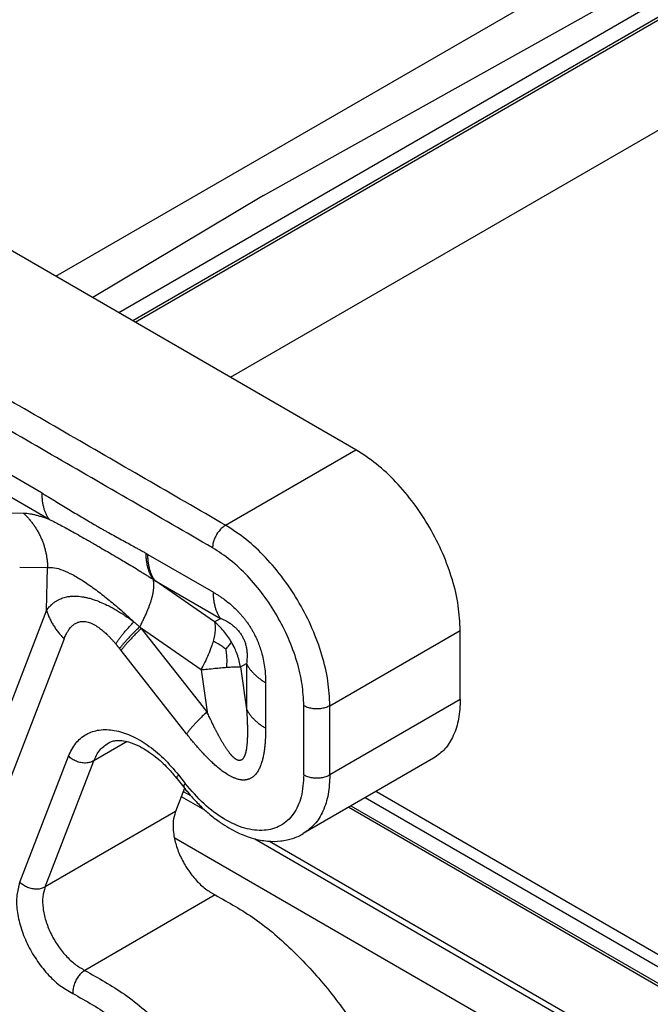
# Model space of a CAD drawing. Units: millimetres. Extents: x 0 to 297, y 0 to 210.
# Drawn here: x 19 to 26, y 51 to 61 of the extents above; entities that cross this region are included whole.
import ezdxf

# ---------------------------------------------------------------- set-up
doc = ezdxf.new("R2010")
doc.units = ezdxf.units.MM

msp = doc.modelspace()

# ---------------------------------------------------------------- linework, layer by layer
at = {"color": 2, "linetype": 'Continuous'}
for p, q in [((19.463, 58.507), (27.019, 62.88)), ((26.774, 61.945), (20.149, 58.111)), ((27.034, 61.919), (20.301, 58.022)), ((20.325, 58.008), (27.091, 61.924)), ((21.715, 59.385), (26.355, 61.978)), ((21.359, 57.41), (27.797, 61.135)), ((22.72, 56.623), (15.422, 60.846)), ((21.715, 59.385), (19.864, 58.275)), ((19.315, 56.152), (16.006, 58.067)), ((16.082, 57.785), (19.391, 55.869)), ((21.305, 55.804), (22.72, 56.623)), ((18.806, 55.939), (19.109, 55.937)), ((20.462, 55.488), (21.174, 55.076)), ((19.072, 55.348), (19.375, 55.345)), ((19.364, 54.881), (19.375, 55.345)), ((20.538, 55.205), (21.25, 54.793)), ((21.184, 54.756), (20.538, 55.205)), ((19.364, 54.881), (18.376, 52.321)), ((21.184, 54.756), (21.25, 54.793)), ((21.039, 54.235), (20.392, 54.684)), ((21.104, 53.778), (20.392, 54.684)), ((22.437, 53.845), (23.851, 54.663)), ((23.851, 53.913), (23.851, 54.663)), ((19.554, 54.572), (18.566, 52.011)), ((20.882, 53.539), (20.171, 54.445)), ((21.467, 54.266), (21.533, 54.304)), ((21.533, 54.304), (21.533, 53.809)), ((21.039, 54.235), (21.104, 53.778)), ((21.467, 54.266), (21.533, 53.809)), ((21.74, 54.096), (21.74, 53.602)), ((23.851, 53.913), (22.437, 53.094)), ((22.154, 53.094), (22.154, 53.845)), ((22.437, 53.094), (22.437, 53.845)), ((20.237, 53.456), (19.875, 53.246)), ((19.072, 51.928), (19.601, 53.297)), ((19.347, 51.877), (19.875, 53.246)), ((23.562, 53.274), (22.148, 52.456)), ((20.779, 53.051), (20.852, 52.959)), ((20.795, 53.093), (20.868, 53)), ((20.859, 52.949), (20.761, 52.695)), ((20.846, 52.915), (20.926, 52.869)), ((22.941, 52.915), (26.31, 50.965)), ((20.825, 52.861), (21.076, 52.716)), ((26.31, 50.825), (22.82, 52.845)), ((22.644, 52.743), (26.315, 50.618)), ((26.313, 50.647), (22.668, 52.756)), ((20.761, 52.695), (19.347, 51.877)), ((20.748, 52.414), (28.938, 47.675)), ((21.623, 52.4), (26.988, 49.294)), ((21.782, 52.374), (26.838, 49.448)), ((21.193, 51.79), (19.779, 50.971))]:
    msp.add_line(p, q, dxfattribs=at)
for points in [[(21.305, 55.804), (20.723, 56.141), (19.559, 56.815), (17.813, 57.825), (16.067, 58.836), (14.903, 59.509), (14.321, 59.846)], [(21.164, 55.559), (20.582, 55.896), (19.418, 56.57), (17.672, 57.58), (15.926, 58.591), (14.762, 59.265), (14.18, 59.601)]]:
    msp.add_open_spline(points, degree=3, dxfattribs=at)
for points, knots in [([(23.851, 54.663), (23.846, 54.752), (23.837, 54.938), (23.769, 55.219), (23.665, 55.503), (23.524, 55.78), (23.355, 56.041), (23.16, 56.273), (22.951, 56.472), (22.795, 56.574), (22.72, 56.623)], [0, 0, 0, 0, 0.268015, 0.5573, 0.861895, 1.174505, 1.48719, 1.792006, 2.081641, 2.3501, 2.3501, 2.3501, 2.3501]), ([(19.315, 56.152), (19.325, 56.146), (19.343, 56.135), (19.367, 56.121), (19.393, 56.106), (19.423, 56.088), (19.471, 56.059), (19.529, 56.023), (19.6, 55.98), (19.67, 55.937), (19.742, 55.894), (19.811, 55.853), (19.868, 55.82), (19.913, 55.794), (19.948, 55.774), (19.985, 55.753), (20.031, 55.727), (20.089, 55.695), (20.159, 55.657), (20.23, 55.618), (20.289, 55.586), (20.336, 55.559), (20.362, 55.545), (20.376, 55.537), (20.381, 55.534), (20.385, 55.532), (20.391, 55.528), (20.399, 55.524), (20.411, 55.517), (20.426, 55.509), (20.438, 55.502), (20.444, 55.498)], [0, 0, 0, 0, 0.034583, 0.062172, 0.083729, 0.126676, 0.167239, 0.249468, 0.333025, 0.415312, 0.496615, 0.582629, 0.658033, 0.693781, 0.738166, 0.780904, 0.818121, 0.898484, 0.978225, 1.058678, 1.139837, 1.180638, 1.221609, 1.226992, 1.231877, 1.237014, 1.242163, 1.252471, 1.262798, 1.283487, 1.304191, 1.304191, 1.304191, 1.304191]), ([(19.391, 55.869), (19.388, 55.874), (19.382, 55.883), (19.373, 55.897), (19.365, 55.911), (19.358, 55.927), (19.351, 55.943), (19.345, 55.959), (19.339, 55.976), (19.334, 55.994), (19.33, 56.012), (19.326, 56.031), (19.322, 56.05), (19.32, 56.07), (19.318, 56.09), (19.316, 56.11), (19.315, 56.131), (19.315, 56.145), (19.315, 56.152)], [0, 0, 0, 0, 0.0160315, 0.032373, 0.0490387, 0.0660402, 0.0833866, 0.1010843, 0.119137, 0.1375454, 0.1563078, 0.1754195, 0.1948734, 0.2146598, 0.2347667, 0.2551801, 0.2758838, 0.2968597, 0.2968597, 0.2968597, 0.2968597]), ([(19.109, 55.937), (19.114, 55.932), (19.124, 55.923), (19.138, 55.909), (19.152, 55.895), (19.166, 55.88), (19.179, 55.865), (19.192, 55.849), (19.205, 55.833), (19.218, 55.816), (19.23, 55.799), (19.241, 55.782), (19.252, 55.764), (19.263, 55.746), (19.274, 55.728), (19.283, 55.709), (19.293, 55.69), (19.302, 55.671), (19.31, 55.652), (19.318, 55.632), (19.326, 55.612), (19.333, 55.592), (19.339, 55.572), (19.345, 55.551), (19.35, 55.531), (19.355, 55.51), (19.359, 55.49), (19.363, 55.469), (19.366, 55.448), (19.369, 55.428), (19.371, 55.407), (19.373, 55.386), (19.374, 55.366), (19.375, 55.352), (19.375, 55.345)], [0, 0, 0, 0, 0.0198882, 0.0399086, 0.0600558, 0.0803242, 0.1007078, 0.1212004, 0.1417954, 0.1624861, 0.1832654, 0.204126, 0.2250603, 0.2460606, 0.2671189, 0.2882271, 0.3093768, 0.3305596, 0.3517668, 0.3729898, 0.3942197, 0.4154478, 0.4366653, 0.4578631, 0.4790326, 0.5001649, 0.5212512, 0.542283, 0.5632518, 0.5841491, 0.6049667, 0.6256966, 0.6463311, 0.6668624, 0.6668624, 0.6668624, 0.6668624]), ([(19.109, 55.937), (19.118, 55.936), (19.137, 55.936), (19.166, 55.932), (19.199, 55.927), (19.232, 55.92), (19.27, 55.91), (19.309, 55.898), (19.35, 55.884), (19.378, 55.874), (19.391, 55.869)], [0, 0, 0, 0, 0.02677, 0.0577449, 0.0878459, 0.1254371, 0.1608327, 0.2033199, 0.2491488, 0.2912133, 0.2912133, 0.2912133, 0.2912133]), ([(19.391, 55.869), (19.403, 55.863), (19.424, 55.853), (19.455, 55.837), (19.485, 55.821), (19.528, 55.799), (19.583, 55.769), (19.647, 55.733), (19.716, 55.695), (19.775, 55.661), (19.825, 55.633), (19.859, 55.613), (19.893, 55.594), (19.942, 55.565), (20.004, 55.529), (20.081, 55.484), (20.153, 55.442), (20.227, 55.398), (20.297, 55.355), (20.359, 55.318), (20.408, 55.287), (20.443, 55.265), (20.48, 55.242), (20.505, 55.226), (20.519, 55.218)], [0, 0, 0, 0, 0.041383, 0.070212, 0.103446, 0.142646, 0.215445, 0.293776, 0.361735, 0.45224, 0.497573, 0.533735, 0.568138, 0.616455, 0.704121, 0.784734, 0.881701, 0.955766, 1.042883, 1.128717, 1.172195, 1.215788, 1.253354, 1.303237, 1.303237, 1.303237, 1.303237]), ([(21.305, 55.804), (21.293, 55.796), (21.266, 55.778), (21.233, 55.741), (21.204, 55.699), (21.182, 55.653), (21.167, 55.606), (21.165, 55.574), (21.164, 55.559)], [0, 0, 0, 0, 0.0453308, 0.0949478, 0.1468689, 0.1987732, 0.2483421, 0.2936012, 0.2936012, 0.2936012, 0.2936012]), ([(22.437, 53.845), (22.432, 53.934), (22.423, 54.12), (22.354, 54.4), (22.251, 54.685), (22.11, 54.962), (21.94, 55.222), (21.746, 55.454), (21.537, 55.654), (21.381, 55.755), (21.305, 55.804)], [0, 0, 0, 0, 0.268015, 0.5573, 0.861895, 1.174505, 1.48719, 1.792006, 2.081641, 2.3501, 2.3501, 2.3501, 2.3501]), ([(20.444, 55.498), (20.445, 55.498), (20.448, 55.496), (20.452, 55.493), (20.457, 55.49), (20.461, 55.489), (20.462, 55.488)], [0, 0, 0, 0, 0.00422746, 0.01077139, 0.01532608, 0.0215506, 0.0215506, 0.0215506, 0.0215506]), ([(20.519, 55.218), (20.516, 55.222), (20.51, 55.231), (20.502, 55.245), (20.494, 55.26), (20.487, 55.275), (20.48, 55.291), (20.474, 55.307), (20.468, 55.324), (20.463, 55.342), (20.458, 55.36), (20.455, 55.379), (20.451, 55.398), (20.448, 55.417), (20.446, 55.437), (20.445, 55.457), (20.444, 55.478), (20.444, 55.491), (20.444, 55.498)], [0, 0, 0, 0, 0.015972, 0.0322507, 0.0488492, 0.0657785, 0.0830469, 0.1006602, 0.1186216, 0.1369317, 0.1555883, 0.1745868, 0.1939199, 0.2135783, 0.2335501, 0.2538215, 0.2743767, 0.2951983, 0.2951983, 0.2951983, 0.2951983]), ([(20.538, 55.205), (20.535, 55.21), (20.529, 55.219), (20.521, 55.233), (20.513, 55.247), (20.505, 55.263), (20.499, 55.279), (20.492, 55.295), (20.487, 55.312), (20.481, 55.33), (20.477, 55.348), (20.473, 55.367), (20.47, 55.386), (20.467, 55.406), (20.465, 55.426), (20.463, 55.446), (20.463, 55.467), (20.462, 55.481), (20.462, 55.488)], [0, 0, 0, 0, 0.0160315, 0.032373, 0.0490387, 0.0660402, 0.0833866, 0.1010843, 0.119137, 0.1375454, 0.1563078, 0.1754195, 0.1948734, 0.2146598, 0.2347667, 0.2551801, 0.2758838, 0.2968597, 0.2968597, 0.2968597, 0.2968597]), ([(22.154, 53.845), (22.15, 53.923), (22.142, 54.085), (22.082, 54.331), (21.991, 54.58), (21.868, 54.822), (21.72, 55.05), (21.549, 55.253), (21.366, 55.428), (21.23, 55.516), (21.164, 55.559)], [0, 0, 0, 0, 0.234513, 0.487638, 0.754159, 1.027692, 1.301291, 1.568006, 1.821436, 2.056338, 2.056338, 2.056338, 2.056338]), ([(19.375, 55.345), (19.399, 55.346), (19.455, 55.347), (19.546, 55.316), (19.651, 55.267), (19.772, 55.194), (19.899, 55.104), (20.028, 55.003), (20.165, 54.889), (20.258, 54.804), (20.31, 54.757)], [0, 0, 0, 0, 0.073309, 0.167197, 0.282858, 0.421964, 0.589918, 0.749809, 0.913014, 1.125419, 1.125419, 1.125419, 1.125419]), ([(20.374, 54.701), (20.378, 54.708), (20.385, 54.721), (20.395, 54.741), (20.406, 54.761), (20.415, 54.781), (20.425, 54.801), (20.434, 54.82), (20.443, 54.84), (20.451, 54.86), (20.46, 54.879), (20.467, 54.898), (20.475, 54.917), (20.481, 54.936), (20.488, 54.954), (20.494, 54.972), (20.499, 54.99), (20.504, 55.007), (20.509, 55.024), (20.513, 55.041), (20.517, 55.057), (20.52, 55.073), (20.522, 55.088), (20.524, 55.102), (20.526, 55.116), (20.527, 55.13), (20.528, 55.143), (20.528, 55.155), (20.528, 55.167), (20.527, 55.178), (20.526, 55.189), (20.524, 55.199), (20.522, 55.209), (20.52, 55.215), (20.519, 55.218)], [0, 0, 0, 0, 0.022546, 0.0450136, 0.0673711, 0.0895864, 0.1116272, 0.1334611, 0.1550558, 0.1763793, 0.1973999, 0.2180867, 0.2384096, 0.2583395, 0.2778484, 0.2969101, 0.3154997, 0.3335942, 0.3511725, 0.3682158, 0.3847077, 0.4006341, 0.4159837, 0.4307481, 0.4449218, 0.4585025, 0.4714911, 0.4838923, 0.495714, 0.5069683, 0.517671, 0.5278423, 0.5375064, 0.5466922, 0.5466922, 0.5466922, 0.5466922]), ([(20.519, 55.218), (20.519, 55.217), (20.52, 55.217), (20.522, 55.215), (20.525, 55.214), (20.529, 55.211), (20.533, 55.209), (20.536, 55.206), (20.538, 55.205)], [0, 0, 0, 0, 0.00107018, 0.00346221, 0.00696146, 0.01135332, 0.01629313, 0.02271094, 0.02271094, 0.02271094, 0.02271094]), ([(21.174, 55.076), (21.184, 55.07), (21.205, 55.057), (21.231, 55.041), (21.251, 55.028), (21.267, 55.017), (21.283, 55.006), (21.317, 54.98), (21.365, 54.942), (21.413, 54.897), (21.446, 54.862), (21.468, 54.838), (21.491, 54.812), (21.512, 54.786), (21.533, 54.757), (21.55, 54.733), (21.565, 54.712), (21.575, 54.696), (21.585, 54.679), (21.595, 54.663), (21.603, 54.647), (21.612, 54.631), (21.62, 54.616), (21.628, 54.599), (21.636, 54.582), (21.644, 54.566), (21.651, 54.55), (21.664, 54.519), (21.681, 54.472), (21.702, 54.404), (21.719, 54.327), (21.732, 54.247), (21.738, 54.169), (21.739, 54.12), (21.74, 54.096)], [0, 0, 0, 0, 0.035916, 0.072215, 0.090647, 0.109342, 0.130786, 0.147744, 0.237026, 0.315367, 0.344897, 0.38063, 0.41352, 0.449355, 0.479985, 0.521202, 0.537189, 0.557939, 0.57825, 0.594949, 0.615359, 0.631961, 0.648815, 0.668667, 0.688148, 0.704898, 0.722185, 0.740412, 0.804426, 0.874039, 0.952993, 1.040965, 1.116003, 1.188009, 1.188009, 1.188009, 1.188009]), ([(21.25, 54.793), (21.247, 54.798), (21.241, 54.807), (21.232, 54.821), (21.224, 54.835), (21.217, 54.851), (21.21, 54.867), (21.204, 54.883), (21.198, 54.9), (21.193, 54.918), (21.189, 54.936), (21.185, 54.955), (21.181, 54.974), (21.179, 54.994), (21.177, 55.014), (21.175, 55.034), (21.174, 55.055), (21.174, 55.069), (21.174, 55.076)], [0, 0, 0, 0, 0.0160315, 0.032373, 0.0490387, 0.0660402, 0.0833866, 0.1010843, 0.119137, 0.1375454, 0.1563078, 0.1754195, 0.1948734, 0.2146598, 0.2347667, 0.2551801, 0.2758838, 0.2968597, 0.2968597, 0.2968597, 0.2968597]), ([(19.364, 54.881), (19.369, 54.888), (19.378, 54.9), (19.391, 54.915), (19.401, 54.926), (19.408, 54.933), (19.413, 54.938), (19.418, 54.942), (19.422, 54.946), (19.433, 54.956), (19.452, 54.971), (19.479, 54.988), (19.504, 55.001), (19.529, 55.012), (19.555, 55.02), (19.581, 55.027), (19.604, 55.031), (19.622, 55.033), (19.636, 55.034), (19.651, 55.035), (19.671, 55.035), (19.698, 55.034), (19.73, 55.031), (19.765, 55.026), (19.794, 55.02), (19.821, 55.014), (19.845, 55.007), (19.887, 54.994), (19.946, 54.972), (20.013, 54.941), (20.071, 54.911), (20.12, 54.883), (20.157, 54.86), (20.184, 54.843), (20.201, 54.832), (20.219, 54.82), (20.243, 54.804), (20.274, 54.782), (20.298, 54.765), (20.31, 54.757)], [0, 0, 0, 0, 0.024004, 0.046187, 0.058454, 0.069293, 0.076425, 0.080888, 0.086699, 0.09252, 0.127196, 0.159078, 0.188321, 0.212612, 0.239537, 0.268823, 0.29428, 0.308764, 0.323269, 0.337286, 0.353457, 0.382605, 0.417652, 0.451999, 0.487012, 0.508243, 0.532981, 0.561178, 0.642167, 0.72099, 0.781159, 0.838122, 0.890687, 0.913355, 0.934024, 0.95166, 0.977512, 1.021337, 1.06524, 1.06524, 1.06524, 1.06524]), ([(19.364, 54.881), (19.366, 54.874), (19.37, 54.861), (19.377, 54.841), (19.385, 54.82), (19.394, 54.8), (19.403, 54.78), (19.413, 54.76), (19.424, 54.74), (19.436, 54.72), (19.448, 54.701), (19.462, 54.681), (19.475, 54.662), (19.49, 54.644), (19.505, 54.625), (19.521, 54.607), (19.537, 54.589), (19.549, 54.578), (19.554, 54.572)], [0, 0, 0, 0, 0.0211119, 0.0425087, 0.0641863, 0.0861389, 0.1083592, 0.1308383, 0.1535656, 0.1765292, 0.1997154, 0.2231093, 0.2466949, 0.2704545, 0.2943698, 0.3184212, 0.3425885, 0.3668506, 0.3668506, 0.3668506, 0.3668506]), ([(19.554, 54.572), (19.558, 54.58), (19.564, 54.596), (19.572, 54.614), (19.578, 54.625), (19.58, 54.63), (19.582, 54.633), (19.584, 54.636), (19.585, 54.639), (19.589, 54.644), (19.593, 54.652), (19.602, 54.665), (19.613, 54.681), (19.626, 54.697), (19.639, 54.71), (19.65, 54.72), (19.662, 54.729), (19.676, 54.738), (19.694, 54.747), (19.712, 54.754), (19.732, 54.758), (19.752, 54.76), (19.775, 54.76), (19.8, 54.756), (19.827, 54.748), (19.855, 54.738), (19.883, 54.724), (19.906, 54.709), (19.926, 54.696), (19.944, 54.683), (19.961, 54.67), (19.979, 54.655), (19.996, 54.64), (20.012, 54.625), (20.027, 54.611), (20.037, 54.601), (20.046, 54.592), (20.052, 54.586), (20.058, 54.579), (20.071, 54.565), (20.09, 54.544), (20.106, 54.525), (20.114, 54.515)], [0, 0, 0, 0, 0.0262363, 0.0520092, 0.0583408, 0.064618, 0.0670714, 0.0708381, 0.0739315, 0.0770106, 0.0897893, 0.1012448, 0.1235081, 0.147598, 0.1639626, 0.1785745, 0.1915284, 0.2097924, 0.2292419, 0.2499305, 0.2688292, 0.2890314, 0.3108448, 0.3373414, 0.3651731, 0.3946142, 0.4258588, 0.4590346, 0.4772997, 0.4986667, 0.5232486, 0.5438094, 0.5666827, 0.5919567, 0.6096339, 0.6277443, 0.6367484, 0.6459529, 0.6534558, 0.664384, 0.7018435, 0.7396726, 0.7396726, 0.7396726, 0.7396726]), ([(20.114, 54.515), (20.117, 54.52), (20.123, 54.529), (20.132, 54.542), (20.141, 54.556), (20.152, 54.57), (20.162, 54.585), (20.173, 54.599), (20.185, 54.614), (20.197, 54.63), (20.21, 54.645), (20.223, 54.66), (20.237, 54.676), (20.251, 54.692), (20.265, 54.708), (20.28, 54.724), (20.295, 54.74), (20.305, 54.751), (20.31, 54.757)], [0, 0, 0, 0, 0.0156577, 0.0319119, 0.0487492, 0.0661541, 0.0841089, 0.1025936, 0.1215865, 0.1410639, 0.1610007, 0.1813699, 0.2021433, 0.2232915, 0.2447839, 0.2665892, 0.2886751, 0.3110091, 0.3110091, 0.3110091, 0.3110091]), ([(20.31, 54.757), (20.311, 54.755), (20.314, 54.753), (20.319, 54.749), (20.325, 54.744), (20.333, 54.737), (20.34, 54.731), (20.348, 54.724), (20.355, 54.718), (20.361, 54.713), (20.368, 54.707), (20.372, 54.703), (20.374, 54.701)], [0, 0, 0, 0, 0.00532325, 0.01064718, 0.02011118, 0.02957784, 0.04002346, 0.05047217, 0.05911311, 0.06775034, 0.07639851, 0.08507458, 0.08507458, 0.08507458, 0.08507458]), ([(21.184, 54.756), (21.189, 54.726), (21.2, 54.655), (21.181, 54.585), (21.17, 54.545)], [0, 0, 0, 0, 0.0897308, 0.2138415, 0.2138415, 0.2138415, 0.2138415]), ([(21.369, 54.536), (21.357, 54.557), (21.332, 54.598), (21.286, 54.657), (21.237, 54.71), (21.201, 54.742), (21.184, 54.756)], [0, 0, 0, 0, 0.0722442, 0.144456, 0.2223004, 0.288671, 0.288671, 0.288671, 0.288671]), ([(21.25, 54.793), (21.26, 54.789), (21.281, 54.78), (21.303, 54.769), (21.318, 54.761), (21.326, 54.757), (21.334, 54.752), (21.345, 54.745), (21.357, 54.737), (21.373, 54.725), (21.39, 54.713), (21.404, 54.7), (21.415, 54.69), (21.424, 54.681), (21.432, 54.673), (21.442, 54.662), (21.452, 54.649), (21.464, 54.634), (21.474, 54.619), (21.484, 54.603), (21.494, 54.585), (21.502, 54.567), (21.51, 54.549), (21.52, 54.522), (21.529, 54.487), (21.535, 54.451), (21.538, 54.424), (21.538, 54.409), (21.539, 54.396), (21.539, 54.388), (21.539, 54.379), (21.538, 54.362), (21.537, 54.336), (21.534, 54.314), (21.533, 54.304)], [0, 0, 0, 0, 0.0331254, 0.0675223, 0.0743889, 0.0851373, 0.0938247, 0.1030956, 0.1225523, 0.1401997, 0.1614482, 0.1846507, 0.195799, 0.207871, 0.2207537, 0.2317759, 0.2530235, 0.2698486, 0.2876511, 0.3088866, 0.3266814, 0.3478927, 0.3682054, 0.3859087, 0.4338674, 0.4775744, 0.4950114, 0.514346, 0.5238552, 0.5321366, 0.5400869, 0.5496074, 0.5839585, 0.6164889, 0.6164889, 0.6164889, 0.6164889]), ([(20.374, 54.701), (20.369, 54.696), (20.357, 54.685), (20.341, 54.669), (20.324, 54.653), (20.308, 54.638), (20.293, 54.622), (20.278, 54.607), (20.263, 54.591), (20.249, 54.576), (20.235, 54.561), (20.222, 54.547), (20.209, 54.532), (20.197, 54.518), (20.186, 54.505), (20.175, 54.491), (20.164, 54.478), (20.158, 54.47), (20.155, 54.466)], [0, 0, 0, 0, 0.0233489, 0.0464334, 0.0692155, 0.091658, 0.1137242, 0.1353786, 0.1565868, 0.1773158, 0.1975343, 0.2172127, 0.2363234, 0.2548408, 0.2727417, 0.2900054, 0.3066135, 0.3225505, 0.3225505, 0.3225505, 0.3225505]), ([(20.392, 54.684), (20.387, 54.679), (20.375, 54.668), (20.358, 54.652), (20.342, 54.636), (20.326, 54.62), (20.31, 54.604), (20.295, 54.588), (20.28, 54.573), (20.265, 54.557), (20.252, 54.542), (20.238, 54.528), (20.226, 54.513), (20.213, 54.499), (20.202, 54.485), (20.191, 54.471), (20.18, 54.458), (20.174, 54.449), (20.171, 54.445)], [0, 0, 0, 0, 0.023617, 0.0469697, 0.070019, 0.0927265, 0.1150546, 0.1369665, 0.1584269, 0.1794019, 0.1998591, 0.219768, 0.2391002, 0.2578296, 0.2759322, 0.2933867, 0.3101744, 0.3262792, 0.3262792, 0.3262792, 0.3262792]), ([(20.374, 54.701), (20.375, 54.701), (20.375, 54.7), (20.377, 54.698), (20.38, 54.696), (20.383, 54.693), (20.384, 54.692), (20.386, 54.69), (20.389, 54.688), (20.391, 54.685), (20.392, 54.684)], [0, 0, 0, 0, 0.00131982, 0.00263996, 0.00753847, 0.01243693, 0.01353254, 0.01462815, 0.01962775, 0.02462714, 0.02462714, 0.02462714, 0.02462714]), ([(20.114, 54.515), (20.115, 54.514), (20.117, 54.512), (20.12, 54.508), (20.124, 54.504), (20.129, 54.498), (20.133, 54.492), (20.138, 54.486), (20.142, 54.481), (20.146, 54.476), (20.151, 54.471), (20.153, 54.467), (20.155, 54.466)], [0, 0, 0, 0, 0.00395534, 0.00791833, 0.01501176, 0.02212215, 0.02997198, 0.03784091, 0.04436754, 0.05090827, 0.057458, 0.06401163, 0.06401163, 0.06401163, 0.06401163]), ([(21.17, 54.545), (21.164, 54.524), (21.149, 54.474), (21.119, 54.398), (21.081, 54.316), (21.053, 54.262), (21.039, 54.235)], [0, 0, 0, 0, 0.0657836, 0.1562548, 0.2442652, 0.3373858, 0.3373858, 0.3373858, 0.3373858]), ([(21.307, 54.459), (21.293, 54.47), (21.267, 54.49), (21.221, 54.519), (21.188, 54.536), (21.17, 54.545)], [0, 0, 0, 0, 0.0515667, 0.1010419, 0.1617016, 0.1617016, 0.1617016, 0.1617016]), ([(21.307, 54.459), (21.321, 54.473), (21.344, 54.496), (21.362, 54.525), (21.369, 54.536)], [0, 0, 0, 0, 0.05730295, 0.0993618, 0.0993618, 0.0993618, 0.0993618]), ([(21.467, 54.266), (21.463, 54.288), (21.454, 54.335), (21.432, 54.402), (21.405, 54.471), (21.382, 54.514), (21.369, 54.536)], [0, 0, 0, 0, 0.0663842, 0.1442404, 0.2107562, 0.2887043, 0.2887043, 0.2887043, 0.2887043]), ([(20.155, 54.466), (20.156, 54.464), (20.158, 54.461), (20.162, 54.456), (20.166, 54.451), (20.169, 54.447), (20.171, 54.445)], [0, 0, 0, 0, 0.00508076, 0.01295429, 0.0184979, 0.02590215, 0.02590215, 0.02590215, 0.02590215]), ([(21.307, 54.459), (21.31, 54.438), (21.315, 54.397), (21.319, 54.331), (21.316, 54.287), (21.315, 54.262)], [0, 0, 0, 0, 0.0638105, 0.1244638, 0.1977085, 0.1977085, 0.1977085, 0.1977085]), ([(21.533, 54.304), (21.535, 54.299), (21.54, 54.289), (21.548, 54.275), (21.556, 54.26), (21.566, 54.246), (21.577, 54.232), (21.588, 54.219), (21.6, 54.205), (21.613, 54.192), (21.626, 54.179), (21.64, 54.166), (21.655, 54.153), (21.671, 54.141), (21.687, 54.129), (21.704, 54.118), (21.722, 54.107), (21.734, 54.099), (21.74, 54.096)], [0, 0, 0, 0, 0.0160929, 0.0324956, 0.049222, 0.0662834, 0.0836889, 0.1014445, 0.1195538, 0.1380174, 0.1568334, 0.1759969, 0.1955009, 0.2153355, 0.2354888, 0.2559464, 0.2766923, 0.2977084, 0.2977084, 0.2977084, 0.2977084]), ([(21.039, 54.235), (21.062, 54.238), (21.112, 54.243), (21.185, 54.251), (21.253, 54.257), (21.295, 54.261), (21.315, 54.262)], [0, 0, 0, 0, 0.0709621, 0.1514615, 0.2181046, 0.2775545, 0.2775545, 0.2775545, 0.2775545]), ([(21.315, 54.262), (21.333, 54.263), (21.365, 54.266), (21.408, 54.267), (21.44, 54.268), (21.459, 54.267), (21.467, 54.266)], [0, 0, 0, 0, 0.0562225, 0.0944432, 0.1282895, 0.1526995, 0.1526995, 0.1526995, 0.1526995]), ([(23.851, 53.913), (23.848, 53.842), (23.842, 53.708), (23.785, 53.524), (23.696, 53.371), (23.606, 53.306), (23.562, 53.274)], [0, 0, 0, 0, 0.2121023, 0.4018375, 0.5724983, 0.7318917, 0.7318917, 0.7318917, 0.7318917]), ([(21.104, 53.778), (21.098, 53.773), (21.087, 53.762), (21.07, 53.746), (21.053, 53.73), (21.037, 53.714), (21.022, 53.698), (21.006, 53.682), (20.992, 53.667), (20.977, 53.651), (20.963, 53.636), (20.95, 53.622), (20.937, 53.607), (20.925, 53.593), (20.914, 53.579), (20.903, 53.565), (20.892, 53.552), (20.886, 53.543), (20.882, 53.539)], [0, 0, 0, 0, 0.023617, 0.0469697, 0.070019, 0.0927265, 0.1150546, 0.1369665, 0.1584269, 0.1794019, 0.1998591, 0.219768, 0.2391002, 0.2578296, 0.2759322, 0.2933867, 0.3101744, 0.3262792, 0.3262792, 0.3262792, 0.3262792]), ([(21.533, 53.809), (21.533, 53.806), (21.533, 53.799), (21.534, 53.788), (21.535, 53.776), (21.536, 53.765), (21.536, 53.753), (21.537, 53.74), (21.538, 53.728), (21.538, 53.718), (21.539, 53.712), (21.539, 53.709), (21.539, 53.705), (21.539, 53.701), (21.539, 53.697), (21.54, 53.692), (21.54, 53.686), (21.54, 53.681), (21.54, 53.675), (21.541, 53.663), (21.541, 53.646), (21.542, 53.623), (21.542, 53.601), (21.543, 53.579), (21.543, 53.557), (21.543, 53.535), (21.542, 53.513), (21.541, 53.491), (21.54, 53.469), (21.539, 53.45), (21.538, 53.434), (21.537, 53.42), (21.535, 53.407), (21.533, 53.393), (21.532, 53.38), (21.53, 53.368), (21.527, 53.356), (21.525, 53.344), (21.522, 53.333), (21.519, 53.322), (21.516, 53.312), (21.513, 53.304), (21.51, 53.297), (21.507, 53.291), (21.504, 53.286), (21.501, 53.28), (21.498, 53.276), (21.495, 53.272), (21.492, 53.268), (21.489, 53.264), (21.486, 53.261), (21.483, 53.259), (21.48, 53.257), (21.477, 53.256), (21.475, 53.254), (21.473, 53.253), (21.47, 53.252), (21.468, 53.252), (21.465, 53.251), (21.462, 53.25), (21.458, 53.25), (21.454, 53.25), (21.45, 53.25), (21.445, 53.251), (21.441, 53.252), (21.436, 53.254), (21.432, 53.256), (21.427, 53.258), (21.422, 53.261), (21.416, 53.264), (21.41, 53.269), (21.403, 53.274), (21.397, 53.279), (21.391, 53.285), (21.384, 53.291), (21.378, 53.297), (21.372, 53.303), (21.367, 53.31), (21.361, 53.316), (21.355, 53.324), (21.349, 53.331), (21.343, 53.339), (21.336, 53.348), (21.33, 53.357), (21.323, 53.367), (21.316, 53.377), (21.309, 53.388), (21.301, 53.399), (21.294, 53.411), (21.286, 53.423), (21.278, 53.436), (21.27, 53.45), (21.262, 53.464), (21.254, 53.478), (21.246, 53.491), (21.239, 53.504), (21.233, 53.515), (21.228, 53.524), (21.224, 53.532), (21.22, 53.54), (21.215, 53.549), (21.21, 53.559), (21.205, 53.568), (21.199, 53.579), (21.194, 53.59), (21.188, 53.6), (21.183, 53.61), (21.179, 53.619), (21.175, 53.628), (21.171, 53.636), (21.168, 53.642), (21.166, 53.645), (21.166, 53.646), (21.165, 53.647), (21.164, 53.649), (21.163, 53.651), (21.162, 53.654), (21.161, 53.657), (21.159, 53.66), (21.158, 53.663), (21.155, 53.669), (21.151, 53.677), (21.14, 53.7), (21.125, 53.733), (21.111, 53.763), (21.104, 53.778)], [0, 0, 0, 0, 0.010502, 0.02147, 0.032856, 0.044617, 0.056706, 0.069078, 0.081688, 0.09449, 0.097199, 0.100421, 0.104126, 0.108283, 0.112862, 0.117832, 0.123165, 0.128829, 0.134795, 0.141032, 0.164085, 0.186976, 0.2085, 0.230376, 0.252485, 0.274709, 0.296927, 0.319023, 0.340881, 0.362386, 0.37623, 0.389939, 0.403472, 0.416786, 0.42984, 0.442594, 0.455012, 0.467055, 0.47869, 0.489887, 0.500617, 0.508506, 0.515858, 0.522705, 0.529077, 0.535007, 0.540525, 0.545665, 0.550458, 0.554935, 0.559559, 0.563804, 0.566834, 0.569661, 0.572299, 0.574679, 0.57747, 0.58063, 0.58295, 0.58576, 0.589024, 0.59392, 0.598566, 0.602928, 0.60695, 0.612208, 0.617393, 0.622463, 0.62737, 0.634949, 0.642792, 0.650876, 0.659171, 0.667642, 0.676249, 0.68495, 0.693702, 0.702083, 0.710905, 0.720182, 0.729929, 0.740162, 0.750894, 0.762141, 0.773917, 0.786236, 0.799113, 0.812563, 0.826599, 0.841236, 0.856489, 0.872894, 0.889044, 0.904843, 0.920193, 0.934996, 0.949156, 0.957586, 0.966551, 0.976053, 0.986098, 0.99669, 1.007833, 1.019531, 1.031789, 1.044611, 1.055186, 1.065363, 1.075099, 1.084355, 1.093089, 1.093455, 1.094425, 1.095944, 1.097959, 1.100417, 1.103264, 1.106447, 1.109913, 1.113608, 1.117479, 1.129717, 1.141986, 1.191144, 1.240652, 1.240652, 1.240652, 1.240652]), ([(21.533, 53.809), (21.535, 53.805), (21.54, 53.795), (21.548, 53.78), (21.556, 53.766), (21.566, 53.752), (21.577, 53.738), (21.588, 53.724), (21.6, 53.711), (21.613, 53.698), (21.626, 53.684), (21.64, 53.672), (21.655, 53.659), (21.671, 53.647), (21.687, 53.635), (21.704, 53.624), (21.722, 53.612), (21.734, 53.605), (21.74, 53.602)], [0, 0, 0, 0, 0.0160929, 0.0324956, 0.049222, 0.0662834, 0.0836889, 0.1014445, 0.1195538, 0.1380174, 0.1568334, 0.1759969, 0.1955009, 0.2153355, 0.2354888, 0.2559464, 0.2766923, 0.2977084, 0.2977084, 0.2977084, 0.2977084]), ([(22.437, 53.845), (22.423, 53.838), (22.395, 53.824), (22.346, 53.813), (22.295, 53.809), (22.244, 53.813), (22.196, 53.824), (22.167, 53.838), (22.154, 53.845)], [0, 0, 0, 0, 0.0453225, 0.0949255, 0.1468393, 0.1987532, 0.2483561, 0.2936786, 0.2936786, 0.2936786, 0.2936786]), ([(19.601, 53.297), (19.625, 53.346), (19.669, 53.44), (19.79, 53.542), (19.939, 53.591), (20.107, 53.584), (20.284, 53.526), (20.464, 53.421), (20.64, 53.276), (20.742, 53.155), (20.795, 53.093)], [0, 0, 0, 0, 0.161461, 0.310201, 0.459351, 0.621871, 0.805794, 1.013334, 1.242199, 1.48708, 1.48708, 1.48708, 1.48708]), ([(21.74, 53.602), (21.74, 53.586), (21.739, 53.554), (21.738, 53.519), (21.737, 53.495), (21.736, 53.479), (21.735, 53.459), (21.733, 53.436), (21.731, 53.406), (21.726, 53.368), (21.719, 53.322), (21.71, 53.277), (21.701, 53.242), (21.692, 53.215), (21.685, 53.194), (21.677, 53.174), (21.667, 53.155), (21.658, 53.137), (21.646, 53.119), (21.634, 53.103), (21.622, 53.09), (21.61, 53.079), (21.599, 53.069), (21.586, 53.061), (21.575, 53.055), (21.567, 53.051), (21.56, 53.048), (21.552, 53.046), (21.544, 53.043), (21.537, 53.042), (21.529, 53.04), (21.521, 53.039), (21.512, 53.038), (21.504, 53.038), (21.496, 53.038), (21.487, 53.038), (21.477, 53.039), (21.462, 53.041), (21.444, 53.045), (21.426, 53.051), (21.411, 53.056), (21.4, 53.06), (21.391, 53.064), (21.382, 53.068), (21.357, 53.08), (21.313, 53.105), (21.252, 53.148), (21.198, 53.194), (21.15, 53.238), (21.115, 53.272), (21.087, 53.301), (21.067, 53.322), (21.048, 53.343), (21.028, 53.365), (21.01, 53.385), (20.995, 53.403), (20.983, 53.417), (20.973, 53.427), (20.964, 53.439), (20.945, 53.461), (20.918, 53.494), (20.894, 53.524), (20.882, 53.539)], [0, 0, 0, 0, 0.047951, 0.095472, 0.104193, 0.120596, 0.142623, 0.166032, 0.189327, 0.232531, 0.28119, 0.329128, 0.370582, 0.390389, 0.413374, 0.435538, 0.455441, 0.477571, 0.496842, 0.518851, 0.53787, 0.551698, 0.566785, 0.582779, 0.596318, 0.603121, 0.611429, 0.619685, 0.626937, 0.635814, 0.642851, 0.651991, 0.659238, 0.668592, 0.676067, 0.684657, 0.693351, 0.708362, 0.729037, 0.748816, 0.76589, 0.776322, 0.784693, 0.795134, 0.803638, 0.869863, 0.944701, 1.028518, 1.080567, 1.142924, 1.174225, 1.200253, 1.231629, 1.257589, 1.288636, 1.314928, 1.326741, 1.343592, 1.357918, 1.372232, 1.429453, 1.486821, 1.486821, 1.486821, 1.486821]), ([(20.032, 53.44), (20.038, 53.443), (20.05, 53.449), (20.069, 53.457), (20.091, 53.463), (20.128, 53.468), (20.183, 53.468), (20.268, 53.45), (20.37, 53.409), (20.473, 53.347), (20.559, 53.281), (20.631, 53.217), (20.704, 53.143), (20.752, 53.084), (20.779, 53.051)], [0, 0, 0, 0, 0.0195332, 0.040437, 0.0618572, 0.0868616, 0.1523799, 0.2261668, 0.344355, 0.4816904, 0.5835513, 0.6702053, 0.770017, 0.8973494, 0.8973494, 0.8973494, 0.8973494]), ([(19.875, 53.246), (19.894, 53.287), (19.93, 53.365), (19.999, 53.416), (20.032, 53.44)], [0, 0, 0, 0, 0.1317906, 0.2532202, 0.2532202, 0.2532202, 0.2532202]), ([(19.875, 53.246), (19.862, 53.24), (19.834, 53.227), (19.786, 53.221), (19.736, 53.225), (19.686, 53.24), (19.64, 53.263), (19.614, 53.286), (19.601, 53.297)], [0, 0, 0, 0, 0.0443779, 0.0922037, 0.1427815, 0.1948321, 0.2467961, 0.2971299, 0.2971299, 0.2971299, 0.2971299]), ([(20.779, 53.051), (20.779, 53.056), (20.778, 53.072), (20.788, 53.085), (20.795, 53.093)], [0, 0, 0, 0, 0.01555933, 0.04600781, 0.04600781, 0.04600781, 0.04600781]), ([(22.154, 53.094), (22.149, 53.014), (22.14, 52.864), (22.054, 52.666), (21.909, 52.53), (21.716, 52.478), (21.501, 52.508), (21.279, 52.612), (21.059, 52.777), (20.933, 52.924), (20.868, 53)], [0, 0, 0, 0, 0.240219, 0.446889, 0.631843, 0.817615, 1.026275, 1.268824, 1.544901, 1.846502, 1.846502, 1.846502, 1.846502]), ([(22.437, 53.094), (22.433, 53.023), (22.427, 52.889), (22.371, 52.705), (22.281, 52.552), (22.191, 52.487), (22.148, 52.456)], [0, 0, 0, 0, 0.2121023, 0.4018375, 0.5724983, 0.7318917, 0.7318917, 0.7318917, 0.7318917]), ([(22.154, 53.094), (22.167, 53.088), (22.196, 53.074), (22.244, 53.063), (22.295, 53.059), (22.346, 53.063), (22.395, 53.074), (22.423, 53.088), (22.437, 53.094)], [0, 0, 0, 0, 0.0453225, 0.0949255, 0.1468393, 0.1987532, 0.2483561, 0.2936786, 0.2936786, 0.2936786, 0.2936786]), ([(20.868, 53), (20.861, 52.992), (20.85, 52.98), (20.851, 52.964), (20.852, 52.959)], [0, 0, 0, 0, 0.03044848, 0.04600781, 0.04600781, 0.04600781, 0.04600781]), ([(20.852, 52.959), (20.883, 52.92), (20.945, 52.844), (21.042, 52.746), (21.142, 52.656), (21.24, 52.582), (21.34, 52.518), (21.429, 52.47), (21.518, 52.432), (21.626, 52.396), (21.756, 52.371), (21.879, 52.371), (21.97, 52.386), (22.033, 52.403), (22.092, 52.425), (22.129, 52.446), (22.148, 52.456)], [0, 0, 0, 0, 0.148631, 0.294141, 0.413986, 0.551264, 0.661867, 0.76889, 0.856458, 0.952449, 1.107355, 1.250993, 1.321122, 1.382114, 1.446269, 1.509851, 1.509851, 1.509851, 1.509851]), ([(20.761, 52.695), (20.751, 52.66), (20.731, 52.586), (20.737, 52.461), (20.766, 52.328), (20.819, 52.194), (20.893, 52.065), (20.982, 51.951), (21.081, 51.855), (21.157, 51.811), (21.193, 51.79)], [0, 0, 0, 0, 0.107907, 0.231446, 0.368531, 0.514721, 0.66428, 0.811038, 0.949186, 1.074121, 1.074121, 1.074121, 1.074121]), ([(19.072, 51.928), (19.06, 51.881), (19.032, 51.781), (19.041, 51.615), (19.079, 51.438), (19.15, 51.259), (19.248, 51.087), (19.367, 50.935), (19.499, 50.807), (19.601, 50.748), (19.649, 50.72)], [0, 0, 0, 0, 0.143876, 0.308594, 0.491375, 0.686294, 0.885706, 1.081384, 1.265582, 1.432162, 1.432162, 1.432162, 1.432162]), ([(19.347, 51.877), (19.333, 51.87), (19.305, 51.857), (19.257, 51.852), (19.207, 51.856), (19.157, 51.871), (19.111, 51.894), (19.085, 51.916), (19.072, 51.928)], [0, 0, 0, 0, 0.0443779, 0.0922037, 0.1427815, 0.1948321, 0.2467961, 0.2971299, 0.2971299, 0.2971299, 0.2971299]), ([(19.347, 51.877), (19.337, 51.842), (19.316, 51.767), (19.323, 51.643), (19.352, 51.51), (19.405, 51.375), (19.478, 51.246), (19.568, 51.132), (19.667, 51.036), (19.743, 50.992), (19.779, 50.971)], [0, 0, 0, 0, 0.107907, 0.231446, 0.368531, 0.514721, 0.66428, 0.811038, 0.949186, 1.074121, 1.074121, 1.074121, 1.074121]), ([(21.193, 51.79), (21.34, 51.708), (21.645, 51.537), (22.058, 51.177), (22.446, 50.749), (22.79, 50.258), (23.077, 49.728), (23.296, 49.179), (23.437, 48.633), (23.496, 48.111), (23.47, 47.633), (23.355, 47.219), (23.16, 46.873), (22.961, 46.727), (22.865, 46.657)], [0, 0, 0, 0, 0.501665, 1.049144, 1.631424, 2.234114, 2.841046, 3.435695, 4.002578, 4.528741, 5.005503, 5.430668, 5.811178, 6.16503, 6.16503, 6.16503, 6.16503]), ([(19.779, 50.971), (19.767, 50.963), (19.741, 50.945), (19.708, 50.908), (19.681, 50.865), (19.661, 50.817), (19.649, 50.768), (19.649, 50.736), (19.649, 50.72)], [0, 0, 0, 0, 0.0451437, 0.0944386, 0.1461772, 0.1982584, 0.2485294, 0.2951203, 0.2951203, 0.2951203, 0.2951203]), ([(19.779, 50.971), (19.925, 50.889), (20.231, 50.718), (20.644, 50.359), (21.032, 49.93), (21.376, 49.44), (21.663, 48.91), (21.882, 48.361), (22.023, 47.815), (22.082, 47.293), (22.055, 46.814), (21.941, 46.4), (21.746, 46.055), (21.547, 45.909), (21.45, 45.839)], [0, 0, 0, 0, 0.501665, 1.049144, 1.631424, 2.234114, 2.841046, 3.435695, 4.002578, 4.528741, 5.005503, 5.430668, 5.811178, 6.16503, 6.16503, 6.16503, 6.16503]), ([(19.649, 50.72), (19.792, 50.64), (20.093, 50.47), (20.495, 50.112), (20.87, 49.684), (21.198, 49.196), (21.465, 48.671), (21.659, 48.132), (21.772, 47.603), (21.799, 47.106), (21.738, 46.66), (21.588, 46.286), (21.349, 46), (21.031, 45.827), (20.659, 45.779), (20.256, 45.851), (19.839, 46.034), (19.422, 46.319), (19.02, 46.69), (18.789, 46.987), (18.671, 47.14)], [0, 0, 0, 0, 0.492577, 1.03178, 1.605405, 2.197612, 2.790791, 3.367243, 3.91085, 4.408912, 4.85438, 5.248709, 5.604934, 5.948083, 6.308213, 6.70895, 7.161636, 7.666393, 8.215259, 8.794954, 8.794954, 8.794954, 8.794954])]:
    msp.add_open_spline(points, degree=3, knots=knots, dxfattribs=at)

doc.saveas('drawing.dxf')
